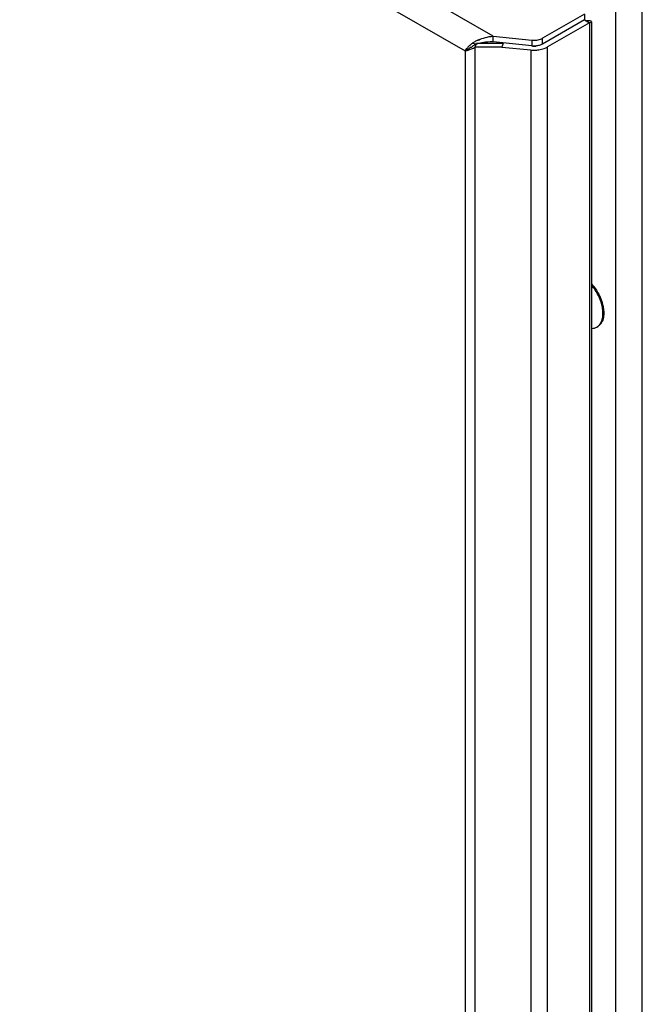
# Model space of a CAD drawing. Units: millimetres. Extents: x 78 to 603, y 121 to 829.
# Drawn here: x 340 to 445, y 363 to 529 of the extents above; entities that cross this region are included whole.
import ezdxf

# ---------------------------------------------------------------- set-up
doc = ezdxf.new("R2010")
doc.units = ezdxf.units.MM
doc.header["$LTSCALE"] = 61.773718
doc.layers.get('0').update_dxf_attribs({"linetype": 'CONTINUOUS'})

msp = doc.modelspace()

# ---------------------------------------------------------------- linework, layer by layer
at = {"color": 7, "linetype": 'CONTINUOUS'}
for p, q in [((420.18, 526.29), (80.09, 722.63)), ((80.29, 717.29), (415.45, 523.79)), ((445.4, 126.51), (445.4, 534.76)), ((440.87, 532.15), (440.87, 129.12)), ((435.61, 530.03), (428.52, 525.94)), ((435.61, 529.05), (428.52, 524.96)), ((435.61, 530.03), (435.61, 529.05)), ((435.61, 529.05), (436.46, 528.57)), ((436.12, 528.78), (435.94, 528.86)), ((436.32, 528.73), (436.12, 528.78)), ((436.26, 528.72), (436.32, 528.73)), ((436.46, 528.57), (436.84, 528.73)), ((436.84, 528.73), (436.84, 126.43)), ((436.46, 528.57), (429.37, 524.47)), ((436.46, 528.57), (436.46, 125.54)), ((420.18, 526.29), (426.76, 525.62)), ((420.18, 525.31), (420.18, 526.29)), ((426.76, 525.62), (426.76, 524.64)), ((428.52, 524.96), (428.52, 525.94)), ((416.09, 524.16), (415.45, 523.79)), ((415.45, 523.79), (415.45, 124.03)), ((417.33, 524.92), (416.63, 525.08)), ((417.16, 524.43), (417.37, 525.11)), ((421.66, 524.45), (417.16, 524.43)), ((417.16, 122.37), (417.16, 524.43)), ((417.37, 525.11), (421.87, 525.14)), ((426.76, 524.64), (420.18, 525.31)), ((421.87, 525.14), (421.66, 524.45)), ((421.66, 524.45), (426.55, 523.96)), ((426.55, 523.96), (426.55, 120.93)), ((429.37, 121.44), (429.37, 524.47)), ((437.72, 477.19), (437.86, 477.28))]:
    msp.add_line(p, q, dxfattribs=at)
msp.add_lwpolyline([(416.48, 524.42), (416.15, 524.2), (416.09, 524.16)], dxfattribs=at)
for centre, radius, start, end in [((421.58, 516.97), 9.5, 118.224, 121.4056), ((421.39, 517.35), 9.08, 113.9615, 118.247), ((427.28, 528.2), 2.58, 290.5801, 298.757), ((413.45, 531.72), 8.18, 284.1855, 287.8604), ((420.75, 520.09), 6.47, 135.3334, 140.5586), ((413.22, 532.41), 8.91, 287.9123, 296.2688), ((421.11, 519.75), 6.97, 134.6424, 135.3972), ((421.3, 519.55), 7.24, 130.1649, 134.6277), ((409.34, 534.59), 12.43, 307.9241, 309.541), ((420.38, 515.01), 10.37, 102.9412, 106.6475), ((420.08, 516.23), 9.11, 101.8968, 102.876), ((427.09, 529.3), 5.38, 264.1937, 266.3302), ((427.1, 529.47), 5.54, 266.3192, 274.7996), ((427.1, 528.07), 3.45, 264.2146, 274.9775), ((436.88, 478.64), 1.67, 300.0048, 305.4418)]:
    msp.add_arc(centre, radius, start, end, dxfattribs=at)
for points, knots in [([(436.84, 528.73), (436.84, 528.82), (436.45, 528.93), (436.21, 528.91), (436.02, 528.88)], [0, 0, 0, 0, 0.309613, 1, 1, 1, 1]), ([(420.18, 525.31), (420.01, 525.32), (419.35, 525.33), (418.69, 525.25), (418.21, 525.15)], [0, 0, 0, 0, 0.25582, 1, 1, 1, 1]), ([(415.45, 523.79), (415.47, 523.83), (415.57, 523.96), (415.67, 524.1), (415.76, 524.2)], [0, 0, 0, 0, 0.23302, 1, 1, 1, 1]), ([(416.48, 524.42), (416.52, 524.45), (416.69, 524.57), (416.85, 524.69), (416.98, 524.79)], [0, 0, 0, 0, 0.232538, 1, 1, 1, 1]), ([(427.57, 523.95), (427.68, 523.96), (428.11, 524.01), (428.53, 524.11), (428.84, 524.22)], [0, 0, 0, 0, 0.25895, 1, 1, 1, 1]), ([(436.84, 484.46), (437.07, 484.2), (437.51, 483.65), (438.05, 482.74), (438.48, 481.79), (438.68, 481.13), (438.75, 480.8)], [0, 0, 0, 0, 0.250058, 0.505133, 0.757581, 1, 1, 1, 1]), ([(438.61, 480.71), (438.54, 481.02), (438.36, 481.65), (437.96, 482.55), (437.46, 483.42), (437.06, 483.95), (436.85, 484.2)], [0, 0, 0, 0, 0.241807, 0.493507, 0.748522, 1, 1, 1, 1]), ([(438.75, 479.48), (438.75, 479.58), (438.74, 480), (438.68, 480.41), (438.61, 480.71)], [0, 0, 0, 0, 0.238641, 1, 1, 1, 1]), ([(438.75, 480.8), (438.77, 480.7), (438.85, 480.29), (438.89, 479.87), (438.89, 479.57)], [0, 0, 0, 0, 0.261159, 1, 1, 1, 1]), ([(438.61, 478.41), (438.63, 478.5), (438.72, 478.85), (438.75, 479.21), (438.75, 479.48)], [0, 0, 0, 0, 0.235421, 1, 1, 1, 1]), ([(438.89, 479.57), (438.89, 479.46), (438.88, 479.05), (438.81, 478.65), (438.71, 478.37)], [0, 0, 0, 0, 0.267542, 1, 1, 1, 1]), ([(436.85, 476.96), (437, 476.96), (437.31, 477), (437.59, 477.12), (437.72, 477.19)], [0, 0, 0, 0, 0.510829, 1, 1, 1, 1]), ([(437.85, 477.28), (437.94, 477.34), (438.11, 477.49), (438.39, 477.85), (438.54, 478.18), (438.61, 478.41)], [0, 0, 0, 0, 0.234049, 0.476211, 1, 1, 1, 1]), ([(438.71, 478.37), (438.63, 478.14), (438.46, 477.81), (438.14, 477.46), (437.95, 477.33), (437.86, 477.28)], [0, 0, 0, 0, 0.521288, 0.763671, 1, 1, 1, 1])]:
    msp.add_open_spline(points, degree=3, knots=knots, dxfattribs=at)
for points in [[(417.7, 525.64), (418.09, 525.82), (418.49, 525.96), (418.9, 526.07)], [(418.9, 526.07), (419.32, 526.18), (419.75, 526.26), (420.18, 526.29)], [(426.76, 525.62), (426.97, 525.6), (427.19, 525.6), (427.4, 525.61)], [(427.4, 525.61), (427.67, 525.64), (427.93, 525.69), (428.18, 525.79)], [(427.4, 524.63), (427.19, 524.62), (426.97, 524.62), (426.76, 524.64)], [(427.99, 524.74), (427.8, 524.69), (427.6, 524.65), (427.4, 524.63)], [(427.99, 524.74), (427.8, 524.69), (427.6, 524.65), (427.4, 524.63)], [(428.52, 524.96), (428.35, 524.86), (428.17, 524.79), (427.99, 524.74)], [(428.52, 524.96), (428.35, 524.87), (428.17, 524.8), (427.99, 524.74)], [(428.84, 524.22), (429.02, 524.29), (429.2, 524.37), (429.37, 524.47)]]:
    msp.add_open_spline(points, degree=3, dxfattribs=at)

doc.saveas('drawing.dxf')
